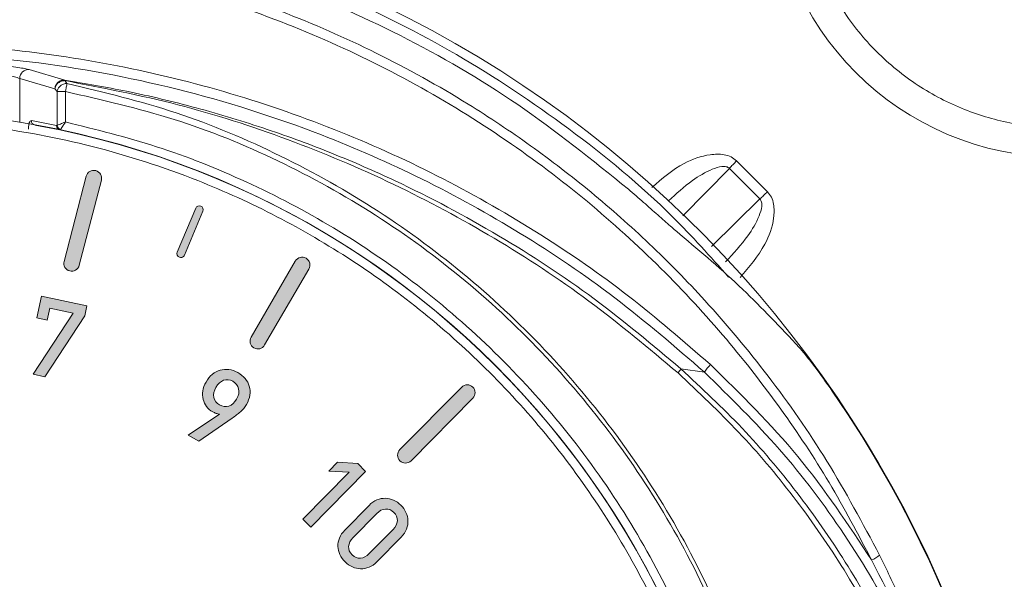
# Model space of a CAD drawing. Units: millimetres. Extents: x 874 to 1468, y -218 to 623.
# Drawn here: x 1367 to 1389, y 169 to 182 of the extents above; entities that cross this region are included whole.
import ezdxf

# ---------------------------------------------------------------- set-up
doc = ezdxf.new("R2010")
doc.units = ezdxf.units.MM
doc.layers.add('Warstwa 1', color=7, linetype='Continuous')

# ---------------------------------------------------------------- blocks, each defined once
blk = doc.blocks.new('block 8')
at = {"layer": 'Warstwa 1'}
h = blk.add_hatch(color=7, dxfattribs=at)
h.dxf.hatch_style = 2
h.paths.add_polyline_path([(128.104, -91.552), (127.838, -91.494), (128.739, -90.12), (128.215, -90.007), (128.157, -90.278), (127.92, -90.226), (128.026, -89.736), (129.05, -89.958), (129.002, -90.177)])
at = {"layer": 'Warstwa 1', "lineweight": 0}
blk.add_lwpolyline([(128.104, -91.552), (127.838, -91.494), (128.739, -90.12), (128.215, -90.007), (128.157, -90.278), (127.92, -90.226), (128.026, -89.736), (129.05, -89.958), (129.002, -90.177), (128.104, -91.552)], dxfattribs=at)
blk = doc.blocks.new('block 9')
at = {"layer": 'Warstwa 1'}
h = blk.add_hatch(color=7, dxfattribs=at)
h.dxf.hatch_style = 2
h.paths.add_polyline_path([(133.905, -94.754), (134.946, -93.696), (134.49, -93.67), (134.686, -93.471), (135.139, -93.501), (135.318, -93.678), (134.084, -94.931)])
h = blk.add_hatch(color=7, dxfattribs=at)
h.dxf.hatch_style = 2
edge = h.paths.add_edge_path()
edge.add_spline(control_points=[(135.571, -95.709), (135.515, -95.765), (135.456, -95.806), (135.394, -95.831), (135.331, -95.856), (135.268, -95.867), (135.204, -95.866), (135.141, -95.864), (135.079, -95.851), (135.019, -95.824), (134.959, -95.797), (134.904, -95.759), (134.855, -95.711), (134.806, -95.662), (134.767, -95.608), (134.739, -95.548), (134.711, -95.488), (134.696, -95.427), (134.694, -95.363), (134.692, -95.3), (134.703, -95.237), (134.728, -95.174), (134.752, -95.112), (134.792, -95.053), (134.848, -94.996), (134.848, -94.996), (135.395, -94.44), (135.395, -94.44), (135.451, -94.384), (135.51, -94.343), (135.572, -94.318), (135.634, -94.292), (135.697, -94.28), (135.76, -94.281), (135.823, -94.283), (135.885, -94.297), (135.946, -94.324), (136.006, -94.35), (136.06, -94.388), (136.11, -94.437), (136.159, -94.485), (136.197, -94.54), (136.225, -94.599), (136.253, -94.659), (136.268, -94.72), (136.27, -94.784), (136.273, -94.847), (136.262, -94.91), (136.238, -94.974), (136.214, -95.037), (136.174, -95.097), (136.119, -95.153), (136.119, -95.153), (135.571, -95.709), (135.571, -95.709)], knot_values=[0, 0, 0, 0, 1, 1, 1, 2, 2, 2, 3, 3, 3, 4, 4, 4, 5, 5, 5, 6, 6, 6, 7, 7, 7, 8, 8, 8, 9, 9, 9, 10, 10, 10, 11, 11, 11, 12, 12, 12, 13, 13, 13, 14, 14, 14, 15, 15, 15, 16, 16, 16, 17, 17, 17, 18, 18, 18, 18], degree=3, periodic=0)
edge = h.paths.add_edge_path()
edge.add_spline(control_points=[(135.934, -94.981), (135.994, -94.92), (136.026, -94.855), (136.031, -94.786), (136.036, -94.716), (136.009, -94.653), (135.952, -94.597), (135.895, -94.54), (135.831, -94.515), (135.763, -94.522), (135.694, -94.528), (135.63, -94.562), (135.57, -94.622), (135.57, -94.622), (135.033, -95.168), (135.033, -95.168), (134.972, -95.229), (134.94, -95.294), (134.934, -95.363), (134.929, -95.431), (134.955, -95.494), (135.013, -95.55), (135.07, -95.607), (135.133, -95.632), (135.203, -95.627), (135.272, -95.621), (135.336, -95.588), (135.397, -95.526), (135.397, -95.526), (135.934, -94.981), (135.934, -94.981)], knot_values=[0, 0, 0, 0, 1, 1, 1, 2, 2, 2, 3, 3, 3, 4, 4, 4, 5, 5, 5, 6, 6, 6, 7, 7, 7, 8, 8, 8, 9, 9, 9, 10, 10, 10, 10], degree=3, periodic=0)
at = {"layer": 'Warstwa 1', "lineweight": 0}
blk.add_lwpolyline([(133.905, -94.754), (134.946, -93.696), (134.49, -93.67), (134.686, -93.471), (135.139, -93.501), (135.318, -93.678), (134.084, -94.931), (133.905, -94.754)], dxfattribs=at)
for points, knots in [([(135.571, -95.709), (135.515, -95.765), (135.456, -95.806), (135.394, -95.831), (135.331, -95.856), (135.268, -95.867), (135.204, -95.866), (135.141, -95.864), (135.079, -95.851), (135.019, -95.824), (134.959, -95.797), (134.904, -95.759), (134.855, -95.711), (134.806, -95.662), (134.767, -95.608), (134.739, -95.548), (134.711, -95.488), (134.696, -95.427), (134.694, -95.363), (134.692, -95.3), (134.703, -95.237), (134.728, -95.174), (134.752, -95.112), (134.792, -95.053), (134.848, -94.996), (134.848, -94.996), (135.395, -94.44), (135.395, -94.44), (135.451, -94.384), (135.51, -94.343), (135.572, -94.318), (135.634, -94.292), (135.697, -94.28), (135.76, -94.281), (135.823, -94.283), (135.885, -94.297), (135.946, -94.324), (136.006, -94.35), (136.06, -94.388), (136.11, -94.437), (136.159, -94.485), (136.197, -94.54), (136.225, -94.599), (136.253, -94.659), (136.268, -94.72), (136.27, -94.784), (136.273, -94.847), (136.262, -94.91), (136.238, -94.974), (136.214, -95.037), (136.174, -95.097), (136.119, -95.153), (136.119, -95.153), (135.571, -95.709), (135.571, -95.709)], [0, 0, 0, 0, 1, 1, 1, 2, 2, 2, 3, 3, 3, 4, 4, 4, 5, 5, 5, 6, 6, 6, 7, 7, 7, 8, 8, 8, 9, 9, 9, 10, 10, 10, 11, 11, 11, 12, 12, 12, 13, 13, 13, 14, 14, 14, 15, 15, 15, 16, 16, 16, 17, 17, 17, 18, 18, 18, 18]), ([(135.934, -94.981), (135.994, -94.92), (136.026, -94.855), (136.031, -94.786), (136.036, -94.716), (136.009, -94.653), (135.952, -94.597), (135.895, -94.54), (135.831, -94.515), (135.763, -94.522), (135.694, -94.528), (135.63, -94.562), (135.57, -94.622), (135.57, -94.622), (135.033, -95.168), (135.033, -95.168), (134.972, -95.229), (134.94, -95.294), (134.934, -95.363), (134.929, -95.431), (134.955, -95.494), (135.013, -95.55), (135.07, -95.607), (135.133, -95.632), (135.203, -95.627), (135.272, -95.621), (135.336, -95.588), (135.397, -95.526), (135.397, -95.526), (135.934, -94.981), (135.934, -94.981)], [0, 0, 0, 0, 1, 1, 1, 2, 2, 2, 3, 3, 3, 4, 4, 4, 5, 5, 5, 6, 6, 6, 7, 7, 7, 8, 8, 8, 9, 9, 9, 10, 10, 10, 10])]:
    blk.add_open_spline(points, degree=3, knots=knots, dxfattribs=at)
blk = doc.blocks.new('block 14')
at = {"layer": 'Warstwa 1'}
h = blk.add_hatch(color=7, dxfattribs=at)
h.dxf.hatch_style = 2
edge = h.paths.add_edge_path()
edge.add_spline(control_points=[(126.679, -87.668), (126.703, -87.655), (126.721, -87.631), (126.725, -87.602), (126.725, -87.602), (126.866, -86.54), (126.866, -86.54), (126.872, -86.492), (126.839, -86.448), (126.79, -86.441), (126.742, -86.435), (126.697, -86.469), (126.691, -86.517), (126.691, -86.517), (126.55, -87.578), (126.55, -87.578), (126.544, -87.627), (126.577, -87.671), (126.626, -87.677), (126.645, -87.68), (126.663, -87.676), (126.679, -87.668)], knot_values=[0, 0, 0, 0, 1, 1, 1, 2, 2, 2, 3, 3, 3, 4, 4, 4, 5, 5, 5, 6, 6, 6, 7, 7, 7, 7], degree=3, periodic=0)
h = blk.add_hatch(color=7, dxfattribs=at)
h.dxf.hatch_style = 2
edge = h.paths.add_edge_path()
edge.add_spline(control_points=[(128.794, -89.153), (128.755, -89.175), (128.708, -89.183), (128.662, -89.171), (128.567, -89.146), (128.511, -89.05), (128.535, -88.956), (128.535, -88.956), (129.032, -87.042), (129.032, -87.042), (129.056, -86.947), (129.153, -86.891), (129.247, -86.916), (129.342, -86.94), (129.398, -87.036), (129.374, -87.131), (129.374, -87.131), (128.877, -89.044), (128.877, -89.044), (128.864, -89.092), (128.834, -89.13), (128.794, -89.153)], knot_values=[0, 0, 0, 0, 1, 1, 1, 2, 2, 2, 3, 3, 3, 4, 4, 4, 5, 5, 5, 6, 6, 6, 7, 7, 7, 7], degree=3, periodic=0)
h = blk.add_hatch(color=7, dxfattribs=at)
h.dxf.hatch_style = 2
edge = h.paths.add_edge_path()
edge.add_spline(control_points=[(131.182, -88.867), (131.209, -88.861), (131.232, -88.843), (131.243, -88.816), (131.243, -88.816), (131.658, -87.829), (131.658, -87.829), (131.677, -87.784), (131.656, -87.732), (131.611, -87.713), (131.567, -87.694), (131.515, -87.715), (131.496, -87.76), (131.496, -87.76), (131.081, -88.747), (131.081, -88.747), (131.062, -88.792), (131.083, -88.844), (131.128, -88.863), (131.146, -88.87), (131.165, -88.871), (131.182, -88.867)], knot_values=[0, 0, 0, 0, 1, 1, 1, 2, 2, 2, 3, 3, 3, 4, 4, 4, 5, 5, 5, 6, 6, 6, 7, 7, 7, 7], degree=3, periodic=0)
h = blk.add_hatch(color=7, dxfattribs=at)
h.dxf.hatch_style = 2
edge = h.paths.add_edge_path()
edge.add_spline(control_points=[(132.937, -90.918), (132.894, -90.929), (132.847, -90.923), (132.805, -90.899), (132.721, -90.85), (132.692, -90.742), (132.741, -90.658), (132.741, -90.658), (133.736, -88.95), (133.736, -88.95), (133.785, -88.865), (133.893, -88.837), (133.977, -88.886), (134.061, -88.935), (134.09, -89.043), (134.041, -89.127), (134.041, -89.127), (133.046, -90.835), (133.046, -90.835), (133.021, -90.878), (132.982, -90.907), (132.937, -90.918)], knot_values=[0, 0, 0, 0, 1, 1, 1, 2, 2, 2, 3, 3, 3, 4, 4, 4, 5, 5, 5, 6, 6, 6, 7, 7, 7, 7], degree=3, periodic=0)
h = blk.add_hatch(color=7, dxfattribs=at)
h.dxf.hatch_style = 2
edge = h.paths.add_edge_path()
edge.add_spline(control_points=[(136.213, -93.489), (136.168, -93.489), (136.124, -93.472), (136.09, -93.438), (136.02, -93.369), (136.02, -93.258), (136.088, -93.188), (136.088, -93.188), (137.478, -91.782), (137.478, -91.782), (137.546, -91.712), (137.658, -91.712), (137.727, -91.781), (137.796, -91.849), (137.797, -91.961), (137.729, -92.03), (137.729, -92.03), (136.339, -93.436), (136.339, -93.436), (136.304, -93.471), (136.259, -93.489), (136.213, -93.489)], knot_values=[0, 0, 0, 0, 1, 1, 1, 2, 2, 2, 3, 3, 3, 4, 4, 4, 5, 5, 5, 6, 6, 6, 7, 7, 7, 7], degree=3, periodic=0)
at = {"layer": 'Warstwa 1', "lineweight": 0}
for points in [[(126.679, -87.668), (126.703, -87.655), (126.721, -87.631), (126.725, -87.602), (126.725, -87.602), (126.866, -86.54), (126.866, -86.54), (126.872, -86.492), (126.839, -86.448), (126.79, -86.441), (126.742, -86.435), (126.697, -86.469), (126.691, -86.517), (126.691, -86.517), (126.55, -87.578), (126.55, -87.578), (126.544, -87.627), (126.577, -87.671), (126.626, -87.677), (126.645, -87.68), (126.663, -87.676), (126.679, -87.668)], [(128.794, -89.153), (128.755, -89.175), (128.708, -89.183), (128.662, -89.171), (128.567, -89.146), (128.511, -89.05), (128.535, -88.956), (128.535, -88.956), (129.032, -87.042), (129.032, -87.042), (129.056, -86.947), (129.153, -86.891), (129.247, -86.916), (129.342, -86.94), (129.398, -87.036), (129.374, -87.131), (129.374, -87.131), (128.877, -89.044), (128.877, -89.044), (128.864, -89.092), (128.834, -89.13), (128.794, -89.153)], [(131.182, -88.867), (131.209, -88.861), (131.232, -88.843), (131.243, -88.816), (131.243, -88.816), (131.658, -87.829), (131.658, -87.829), (131.677, -87.784), (131.656, -87.732), (131.611, -87.713), (131.567, -87.694), (131.515, -87.715), (131.496, -87.76), (131.496, -87.76), (131.081, -88.747), (131.081, -88.747), (131.062, -88.792), (131.083, -88.844), (131.128, -88.863), (131.146, -88.87), (131.165, -88.871), (131.182, -88.867)], [(132.937, -90.918), (132.894, -90.929), (132.847, -90.923), (132.805, -90.899), (132.721, -90.85), (132.692, -90.742), (132.741, -90.658), (132.741, -90.658), (133.736, -88.95), (133.736, -88.95), (133.785, -88.865), (133.893, -88.837), (133.977, -88.886), (134.061, -88.935), (134.09, -89.043), (134.041, -89.127), (134.041, -89.127), (133.046, -90.835), (133.046, -90.835), (133.021, -90.878), (132.982, -90.907), (132.937, -90.918)], [(136.213, -93.489), (136.168, -93.489), (136.124, -93.472), (136.09, -93.438), (136.02, -93.369), (136.02, -93.258), (136.088, -93.188), (136.088, -93.188), (137.478, -91.782), (137.478, -91.782), (137.546, -91.712), (137.658, -91.712), (137.727, -91.781), (137.796, -91.849), (137.797, -91.961), (137.729, -92.03), (137.729, -92.03), (136.339, -93.436), (136.339, -93.436), (136.304, -93.471), (136.259, -93.489), (136.213, -93.489)]]:
    blk.add_open_spline(points, degree=3, knots=[0, 0, 0, 0, 1, 1, 1, 2, 2, 2, 3, 3, 3, 4, 4, 4, 5, 5, 5, 6, 6, 6, 7, 7, 7, 7], dxfattribs=at)
blk = doc.blocks.new('block 15')
at = {"layer": 'Warstwa 1'}
h = blk.add_hatch(color=7, dxfattribs=at)
h.dxf.hatch_style = 2
edge = h.paths.add_edge_path()
edge.add_spline(control_points=[(132.638, -92.17), (132.602, -92.235), (132.556, -92.29), (132.501, -92.337), (132.447, -92.384), (132.384, -92.432), (132.312, -92.483), (132.312, -92.483), (131.563, -92.996), (131.563, -92.996), (131.563, -92.996), (131.329, -92.863), (131.329, -92.863), (131.329, -92.863), (132.029, -92.391), (132.029, -92.391), (132.004, -92.388), (131.979, -92.382), (131.953, -92.372), (131.927, -92.362), (131.902, -92.351), (131.878, -92.337), (131.822, -92.305), (131.776, -92.266), (131.74, -92.217), (131.703, -92.17), (131.678, -92.116), (131.663, -92.057), (131.648, -91.997), (131.646, -91.935), (131.656, -91.869), (131.666, -91.802), (131.69, -91.735), (131.728, -91.668), (131.767, -91.598), (131.815, -91.54), (131.869, -91.495), (131.924, -91.451), (131.983, -91.419), (132.046, -91.401), (132.109, -91.383), (132.174, -91.378), (132.242, -91.387), (132.31, -91.396), (132.377, -91.419), (132.443, -91.456), (132.509, -91.493), (132.564, -91.538), (132.608, -91.591), (132.652, -91.643), (132.683, -91.7), (132.7, -91.763), (132.718, -91.826), (132.722, -91.892), (132.712, -91.961), (132.702, -92.03), (132.678, -92.1), (132.638, -92.17)], knot_values=[0, 0, 0, 0, 1, 1, 1, 2, 2, 2, 3, 3, 3, 4, 4, 4, 5, 5, 5, 6, 6, 6, 7, 7, 7, 8, 8, 8, 9, 9, 9, 10, 10, 10, 11, 11, 11, 12, 12, 12, 13, 13, 13, 14, 14, 14, 15, 15, 15, 16, 16, 16, 17, 17, 17, 18, 18, 18, 19, 19, 19, 19], degree=3, periodic=0)
edge = h.paths.add_edge_path()
edge.add_spline(control_points=[(132.416, -92.051), (132.462, -91.969), (132.477, -91.892), (132.461, -91.819), (132.444, -91.746), (132.401, -91.691), (132.332, -91.652), (132.264, -91.613), (132.194, -91.606), (132.124, -91.629), (132.054, -91.653), (131.996, -91.706), (131.95, -91.788), (131.906, -91.865), (131.89, -91.94), (131.903, -92.012), (131.916, -92.085), (131.959, -92.142), (132.033, -92.183), (132.101, -92.222), (132.171, -92.23), (132.241, -92.209), (132.311, -92.186), (132.369, -92.134), (132.416, -92.051)], knot_values=[0, 0, 0, 0, 1, 1, 1, 2, 2, 2, 3, 3, 3, 4, 4, 4, 5, 5, 5, 6, 6, 6, 7, 7, 7, 8, 8, 8, 8], degree=3, periodic=0)
at = {"layer": 'Warstwa 1', "lineweight": 0}
for points, knots in [([(132.638, -92.17), (132.602, -92.235), (132.556, -92.29), (132.501, -92.337), (132.447, -92.384), (132.384, -92.432), (132.312, -92.483), (132.312, -92.483), (131.563, -92.996), (131.563, -92.996), (131.563, -92.996), (131.329, -92.863), (131.329, -92.863), (131.329, -92.863), (132.029, -92.391), (132.029, -92.391), (132.004, -92.388), (131.979, -92.382), (131.953, -92.372), (131.927, -92.362), (131.902, -92.351), (131.878, -92.337), (131.822, -92.305), (131.776, -92.266), (131.74, -92.217), (131.703, -92.17), (131.678, -92.116), (131.663, -92.057), (131.648, -91.997), (131.646, -91.935), (131.656, -91.869), (131.666, -91.802), (131.69, -91.735), (131.728, -91.668), (131.767, -91.598), (131.815, -91.54), (131.869, -91.495), (131.924, -91.451), (131.983, -91.419), (132.046, -91.401), (132.109, -91.383), (132.174, -91.378), (132.242, -91.387), (132.31, -91.396), (132.377, -91.419), (132.443, -91.456), (132.509, -91.493), (132.564, -91.538), (132.608, -91.591), (132.652, -91.643), (132.683, -91.7), (132.7, -91.763), (132.718, -91.826), (132.722, -91.892), (132.712, -91.961), (132.702, -92.03), (132.678, -92.1), (132.638, -92.17)], [0, 0, 0, 0, 1, 1, 1, 2, 2, 2, 3, 3, 3, 4, 4, 4, 5, 5, 5, 6, 6, 6, 7, 7, 7, 8, 8, 8, 9, 9, 9, 10, 10, 10, 11, 11, 11, 12, 12, 12, 13, 13, 13, 14, 14, 14, 15, 15, 15, 16, 16, 16, 17, 17, 17, 18, 18, 18, 19, 19, 19, 19]), ([(132.416, -92.051), (132.462, -91.969), (132.477, -91.892), (132.461, -91.819), (132.444, -91.746), (132.401, -91.691), (132.332, -91.652), (132.264, -91.613), (132.194, -91.606), (132.124, -91.629), (132.054, -91.653), (131.996, -91.706), (131.95, -91.788), (131.906, -91.865), (131.89, -91.94), (131.903, -92.012), (131.916, -92.085), (131.959, -92.142), (132.033, -92.183), (132.101, -92.222), (132.171, -92.23), (132.241, -92.209), (132.311, -92.186), (132.369, -92.134), (132.416, -92.051)], [0, 0, 0, 0, 1, 1, 1, 2, 2, 2, 3, 3, 3, 4, 4, 4, 5, 5, 5, 6, 6, 6, 7, 7, 7, 8, 8, 8, 8])]:
    blk.add_open_spline(points, degree=3, knots=knots, dxfattribs=at)
blk = doc.blocks.new('block 3')
at = {"layer": 'Warstwa 1'}
for name in ['block 14', 'block 8', 'block 15', 'block 9']:
    blk.add_blockref(name, (0, 0), dxfattribs=at)

msp = doc.modelspace()

# ---------------------------------------------------------------- linework, layer by layer
at = {"color": 7, "linetype": 'Continuous', "lineweight": 15}
for p, q in [((1366.895, 180.742), (1367.695, 180.505)), ((1366.681, 180.544), (1367.474, 180.308)), ((1367.695, 180.505), (1367.694, 180.495)), ((1367.474, 180.308), (1367.521, 180.247)), ((1367.694, 180.495), (1367.745, 180.43)), ((1367.521, 180.247), (1367.711, 180.247)), ((1367.521, 180.247), (1367.521, 179.488)), ((1367.711, 180.247), (1367.711, 179.565)), ((1367.511, 179.485), (1366.944, 179.596)), ((1367.021, 179.497), (1367.585, 179.388)), ((1367.521, 179.488), (1367.511, 179.485)), ((1367.597, 179.396), (1367.585, 179.388)), ((1382.645, 178.523), (1383.333, 177.835)), ((1383.503, 177.997), (1382.806, 178.693)), ((1382.083, 173.942), (1381.556, 174.017))]:
    msp.add_line(p, q, dxfattribs=at)
at = {"color": 8, "linetype": 'Continuous', "lineweight": 15}
for p, q in [((1366.681, 179.555), (1366.681, 180.544)), ((1381.596, 177.454), (1382.645, 178.523)), ((1383.333, 177.835), (1382.24, 176.763))]:
    msp.add_line(p, q, dxfattribs=at)
at = {"color": 7, "linetype": 'Continuous', "lineweight": 15, "flags": 128}
for points in [[(1382.806, 178.693), (1382.785, 178.671), (1382.764, 178.649), (1382.744, 178.627), (1382.723, 178.605), (1382.703, 178.584), (1382.683, 178.563), (1382.664, 178.543), (1382.645, 178.523)], [(1383.503, 177.997), (1383.481, 177.976), (1383.459, 177.955), (1383.437, 177.934), (1383.415, 177.913), (1383.394, 177.893), (1383.373, 177.873), (1383.352, 177.854), (1383.333, 177.835)]]:
    msp.add_lwpolyline(points, dxfattribs=at)
at = {"color": 7, "linetype": 'Continuous', "lineweight": 15}
for centre, radius in [((1390.084, 185.274), 6.5), ((1363.567, 160.257), 19.548)]:
    msp.add_circle(centre, radius, dxfattribs=at)
for centre, radius, start, end in [((1390.084, 185.274), 8, 318.1688, 131.8312), ((1363.567, 158.757), 26, 100.9306, 79.0694), ((1366.881, 180.543), 0.2, 85.8763, 179.6785), ((1367.041, 179.592), 0.0964, 177.6497, 258.5645), ((1367.607, 179.481), 0.0962, 177.5002, 256.9222), ((1367.628, 179.498), 0.107, 185.0609, 253.049), ((1363.567, 160.257), 19.548, 101.8621, 78.1379), ((1382.834, 173.476), 0.884, 134.1639, 148.1661), ((1381.206, 174.195), 0.392, 316.1764, 333.1413), ((1363.567, 158.757), 25.989, 145.3943, 0), ((1363.567, 158.757), 25.989, 145.3943, 34.6057), ((1363.567, 158.757), 25.989, 0, 34.6057), ((1385.599, 170.322), 0.651, 292.0996, 310.6395)]:
    msp.add_arc(centre, radius, start, end, dxfattribs=at)
for points, knots in [([(1385.082, 190.862), (1385.427, 191.141), (1386.138, 191.714), (1387.407, 192.325), (1388.81, 192.715), (1390.292, 192.82), (1391.766, 192.632), (1393.148, 192.169), (1394.371, 191.478), (1395.415, 190.605), (1396.288, 189.561), (1396.979, 188.338), (1397.442, 186.956), (1397.63, 185.483), (1397.524, 184), (1397.135, 182.597), (1396.524, 181.328), (1395.951, 180.617), (1395.672, 180.272)], [0, 0, 0, 0, 0.058553, 0.120363, 0.184552, 0.25, 0.315448, 0.379637, 0.441447, 0.5, 0.558553, 0.620363, 0.684552, 0.75, 0.815448, 0.879637, 0.941447, 1, 1, 1, 1]), ([(1395.92, 185.274), (1395.901, 184.918), (1395.862, 184.184), (1395.537, 183.097), (1394.999, 182.051), (1394.24, 181.117), (1393.307, 180.359), (1392.261, 179.817), (1391.173, 179.504), (1390.084, 179.405), (1388.994, 179.504), (1387.907, 179.817), (1386.86, 180.359), (1385.927, 181.117), (1385.168, 182.051), (1384.63, 183.097), (1384.305, 184.184), (1384.266, 184.918), (1384.247, 185.274)], [0, 0, 0, 0, 0.058258, 0.120006, 0.184321, 0.25, 0.31568, 0.379994, 0.441742, 0.5, 0.558258, 0.620006, 0.68432, 0.75, 0.815679, 0.879994, 0.941742, 1, 1, 1, 1]), ([(1380.373, 178.054), (1379.558, 178.71), (1377.949, 180.005), (1375.29, 181.544), (1372.504, 182.773), (1369.591, 183.658), (1366.583, 184.195), (1363.8, 184.357), (1361.274, 184.243), (1359.011, 183.94), (1356.772, 183.433), (1354.365, 182.658), (1351.821, 181.532), (1349.175, 179.998), (1347.572, 178.707), (1346.761, 178.054)], [0, 0, 0, 0, 0.085644, 0.169278, 0.25092, 0.334722, 0.417911, 0.500505, 0.562396, 0.624624, 0.687196, 0.75012, 0.831427, 0.914715, 1, 1, 1, 1]), ([(1341.111, 169.828), (1341.394, 170.367), (1341.952, 171.429), (1342.916, 172.916), (1343.937, 174.29), (1345.181, 175.744), (1346.68, 177.237), (1348.467, 178.711), (1350.703, 180.237), (1353.457, 181.682), (1356.762, 182.862), (1360.154, 183.564), (1363.578, 183.796), (1366.999, 183.561), (1370.003, 182.937), (1372.574, 182.085), (1374.725, 181.143), (1376.591, 180.107), (1378.192, 179.04), (1379.555, 177.993), (1380.866, 176.833), (1382.211, 175.463), (1383.561, 173.843), (1384.896, 171.937), (1385.642, 170.541), (1386.024, 169.828)], [0, 0, 0, 0, 0.03296, 0.064861, 0.095704, 0.125491, 0.168203, 0.20984, 0.250405, 0.314123, 0.376983, 0.439001, 0.500197, 0.561295, 0.623214, 0.664978, 0.707122, 0.749651, 0.779949, 0.810848, 0.842351, 0.87446, 0.914425, 0.95627, 1, 1, 1, 1]), ([(1341.29, 169.719), (1341.763, 170.591), (1342.71, 172.336), (1344.354, 174.501), (1346.022, 176.312), (1347.677, 177.812), (1349.518, 179.2), (1351.539, 180.444), (1353.727, 181.514), (1356.052, 182.381), (1358.491, 183.019), (1361.011, 183.41), (1363.567, 183.542), (1366.124, 183.41), (1368.644, 183.019), (1371.082, 182.38), (1373.408, 181.514), (1375.595, 180.444), (1377.616, 179.2), (1379.458, 177.812), (1381.112, 176.311), (1382.559, 174.745), (1383.817, 173.129), (1384.918, 171.474), (1385.535, 170.304), (1385.844, 169.719)], [0, 0, 0, 0, 0.054091, 0.108144, 0.147587, 0.188076, 0.229567, 0.27289, 0.316961, 0.361729, 0.407544, 0.453647, 0.499982, 0.546326, 0.592429, 0.638235, 0.683012, 0.727083, 0.770397, 0.811897, 0.852385, 0.89182, 0.927906, 0.963889, 1, 1, 1, 1]), ([(1344.916, 174.11), (1345.521, 174.635), (1346.732, 175.686), (1348.748, 177.078), (1350.908, 178.32), (1353.506, 179.506), (1356.539, 180.511), (1360.013, 181.189), (1363.271, 181.399), (1366.241, 181.256), (1368.873, 180.871), (1371.441, 180.241), (1373.892, 179.385), (1376.226, 178.32), (1378.386, 177.078), (1380.402, 175.686), (1381.613, 174.635), (1382.218, 174.11)], [0, 0, 0, 0, 0.058813, 0.117606, 0.17948, 0.241341, 0.326742, 0.413003, 0.499961, 0.565211, 0.630481, 0.694555, 0.758659, 0.820508, 0.882394, 0.94118, 1, 1, 1, 1]), ([(1382.083, 173.942), (1381.421, 174.513), (1380.111, 175.644), (1377.974, 177.083), (1375.765, 178.307), (1373.197, 179.434), (1370.247, 180.368), (1366.916, 180.985), (1363.831, 181.172), (1361.032, 181.042), (1358.525, 180.694), (1356.047, 180.112), (1353.388, 179.223), (1350.585, 177.931), (1347.679, 176.17), (1345.935, 174.691), (1345.051, 173.942)], [0, 0, 0, 0, 0.064579, 0.127927, 0.190051, 0.25096, 0.334761, 0.417899, 0.500396, 0.562208, 0.624382, 0.686926, 0.749849, 0.831072, 0.914449, 1, 1, 1, 1]), ([(1366.226, 180.842), (1366.3, 180.834), (1366.447, 180.818), (1366.644, 180.791), (1366.806, 180.764), (1366.865, 180.749), (1366.895, 180.742)], [0, 0, 0, 0, 0.250782, 0.500701, 0.749949, 1, 1, 1, 1]), ([(1366.207, 180.643), (1366.249, 180.637), (1366.354, 180.621), (1366.503, 180.593), (1366.623, 180.564), (1366.664, 180.55), (1366.681, 180.544)], [0, 0, 0, 0, 0.205088, 0.500649, 0.785843, 1, 1, 1, 1]), ([(1367.474, 180.308), (1367.476, 180.325), (1367.48, 180.359), (1367.499, 180.405), (1367.526, 180.443), (1367.568, 180.48), (1367.626, 180.507), (1367.673, 180.506), (1367.695, 180.505)], [0, 0, 0, 0, 0.154069, 0.299885, 0.43742, 0.566676, 0.799376, 1, 1, 1, 1]), ([(1367.695, 180.505), (1368.16, 180.427), (1369.154, 180.259), (1370.675, 179.892), (1372.22, 179.426), (1373.712, 178.874), (1375.467, 178.11), (1377.456, 177.051), (1379.615, 175.641), (1380.914, 174.554), (1381.556, 174.017)], [0, 0, 0, 0, 0.091117, 0.194757, 0.302193, 0.402914, 0.502153, 0.672213, 0.838158, 1, 1, 1, 1]), ([(1367.745, 180.43), (1368.572, 180.232), (1370.222, 179.836), (1372.567, 178.843), (1374.769, 177.603), (1376.798, 176.103), (1378.629, 174.37), (1380.235, 172.428), (1381.595, 170.305), (1382.687, 168.034), (1383.493, 165.645), (1384.003, 163.176), (1384.21, 160.663), (1384.106, 158.141), (1383.697, 155.652), (1382.987, 153.23), (1381.984, 150.912), (1380.707, 148.735), (1379.175, 146.729), (1377.407, 144.924), (1375.432, 143.351), (1373.28, 142.028), (1370.983, 140.976), (1368.574, 140.222), (1366.089, 139.743), (1364.409, 139.683), (1363.567, 139.653)], [0, 0, 0, 0, 0.042108, 0.084116, 0.125801, 0.167249, 0.209018, 0.25054, 0.292008, 0.333789, 0.375234, 0.416804, 0.458562, 0.500011, 0.541712, 0.583411, 0.62489, 0.666715, 0.70831, 0.749847, 0.791717, 0.833256, 0.874884, 0.916733, 0.958248, 1, 1, 1, 1]), ([(1367.694, 180.495), (1367.669, 180.493), (1367.631, 180.491), (1367.582, 180.468), (1367.541, 180.439), (1367.507, 180.4), (1367.483, 180.353), (1367.477, 180.323), (1367.474, 180.308)], [0, 0, 0, 0, 0.24208, 0.3686, 0.49983, 0.708719, 0.844157, 1, 1, 1, 1]), ([(1367.521, 180.247), (1367.524, 180.258), (1367.528, 180.282), (1367.544, 180.317), (1367.568, 180.351), (1367.596, 180.379), (1367.631, 180.403), (1367.668, 180.419), (1367.707, 180.429), (1367.733, 180.429), (1367.745, 180.43)], [0, 0, 0, 0, 0.109092, 0.249986, 0.360587, 0.499979, 0.619444, 0.749986, 0.87497, 1, 1, 1, 1]), ([(1381.489, 173.923), (1380.832, 174.475), (1379.522, 175.576), (1377.371, 176.983), (1375.105, 178.202), (1372.721, 179.203), (1370.248, 180.005), (1368.546, 180.331), (1367.694, 180.495)], [0, 0, 0, 0, 0.166447, 0.331771, 0.497496, 0.664765, 0.832194, 1, 1, 1, 1]), ([(1367.745, 180.43), (1367.744, 180.423), (1367.741, 180.409), (1367.734, 180.371), (1367.724, 180.316), (1367.716, 180.271), (1367.711, 180.247)], [0, 0, 0, 0, 0.193663, 0.424603, 0.693403, 1, 1, 1, 1]), ([(1367.711, 180.247), (1368.532, 180.061), (1370.172, 179.69), (1372.512, 178.734), (1374.709, 177.516), (1376.736, 176.032), (1378.562, 174.313), (1380.165, 172.382), (1381.519, 170.269), (1382.603, 168.008), (1383.403, 165.629), (1383.908, 163.172), (1384.107, 160.672), (1384, 158.165), (1383.59, 155.689), (1382.882, 153.283), (1381.884, 150.982), (1380.614, 148.818), (1379.092, 146.825), (1377.337, 145.033), (1375.375, 143.469), (1373.238, 142.153), (1370.958, 141.109), (1368.565, 140.353), (1366.098, 139.892), (1363.589, 139.734), (1361.078, 139.886), (1358.602, 140.344), (1356.205, 141.098), (1353.921, 142.14), (1351.784, 143.452), (1349.819, 145.014), (1348.06, 146.805), (1346.535, 148.796), (1345.261, 150.96), (1344.259, 153.261), (1343.549, 155.668), (1343.136, 158.144), (1343.026, 160.652), (1343.224, 163.153), (1343.726, 165.612), (1344.524, 167.991), (1345.608, 170.256), (1346.96, 172.369), (1348.562, 174.302), (1350.389, 176.024), (1352.418, 177.512), (1354.618, 178.733), (1356.961, 179.69), (1358.601, 180.061), (1359.423, 180.247)], [0, 0, 0, 0, 0.020973, 0.041874, 0.062787, 0.083536, 0.104371, 0.125195, 0.145996, 0.166812, 0.187601, 0.208439, 0.229249, 0.250013, 0.270882, 0.291687, 0.312428, 0.333299, 0.354128, 0.374853, 0.395709, 0.416565, 0.4373, 0.458128, 0.479002, 0.499778, 0.520667, 0.541605, 0.562448, 0.583207, 0.604053, 0.624867, 0.645682, 0.666511, 0.687293, 0.708161, 0.728974, 0.749734, 0.770624, 0.791446, 0.812183, 0.833067, 0.853904, 0.874649, 0.895508, 0.916368, 0.937134, 0.958094, 0.97902, 1, 1, 1, 1]), ([(1344.219, 160.257), (1344.247, 161.044), (1344.303, 162.641), (1344.768, 165.036), (1345.471, 167.226), (1346.358, 169.173), (1347.353, 170.874), (1348.523, 172.478), (1349.862, 173.962), (1351.346, 175.302), (1352.95, 176.472), (1354.652, 177.466), (1356.599, 178.352), (1358.789, 179.06), (1361.183, 179.508), (1363.567, 179.653), (1365.951, 179.508), (1368.346, 179.06), (1370.535, 178.352), (1372.482, 177.466), (1374.184, 176.471), (1375.788, 175.302), (1377.272, 173.962), (1378.612, 172.478), (1379.782, 170.874), (1380.776, 169.172), (1381.663, 167.225), (1382.366, 165.035), (1382.831, 162.641), (1382.887, 161.044), (1382.915, 160.257)], [0, 0, 0, 0, 0.038817, 0.078837, 0.119976, 0.152144, 0.184303, 0.217156, 0.25, 0.282853, 0.315697, 0.347865, 0.380024, 0.42117, 0.461189, 0.5, 0.538819, 0.578837, 0.619976, 0.652144, 0.684303, 0.717156, 0.75, 0.782853, 0.815697, 0.847865, 0.880024, 0.92117, 0.961187, 1, 1, 1, 1]), ([(1366.944, 179.596), (1366.936, 179.595), (1366.919, 179.593), (1366.9, 179.557), (1366.889, 179.518), (1366.883, 179.483), (1366.878, 179.445), (1366.878, 179.418), (1366.878, 179.404)], [0, 0, 0, 0, 0.252214, 0.499486, 0.621842, 0.748878, 0.874334, 1, 1, 1, 1]), ([(1367.521, 179.488), (1367.53, 179.492), (1367.547, 179.499), (1367.591, 179.517), (1367.647, 179.54), (1367.688, 179.556), (1367.711, 179.565)], [0, 0, 0, 0, 0.233753, 0.498811, 0.711531, 1, 1, 1, 1]), ([(1367.711, 179.565), (1367.697, 179.544), (1367.673, 179.508), (1367.639, 179.458), (1367.612, 179.418), (1367.602, 179.403), (1367.597, 179.396)], [0, 0, 0, 0, 0.290512, 0.502477, 0.766381, 1, 1, 1, 1]), ([(1367.711, 179.565), (1368.398, 179.395), (1369.789, 179.051), (1371.809, 178.244), (1373.781, 177.209), (1375.658, 175.927), (1377.4, 174.414), (1378.962, 172.698), (1380.311, 170.812), (1381.425, 168.791), (1382.285, 166.687), (1382.883, 164.542), (1383.248, 162.396), (1383.293, 160.965), (1383.315, 160.257)], [0, 0, 0, 0, 0.079074, 0.15997, 0.242577, 0.327691, 0.413547, 0.5, 0.586435, 0.672292, 0.757423, 0.840013, 0.920917, 1, 1, 1, 1]), ([(1381.537, 177.037), (1381.469, 177.095), (1381.333, 177.21), (1381.037, 177.472), (1380.717, 177.755), (1380.488, 177.955), (1380.373, 178.054)], [0, 0, 0, 0, 0.249505, 0.49911, 0.749504, 1, 1, 1, 1]), ([(1384.216, 174.497), (1383.795, 174.944), (1382.915, 175.879), (1382.01, 176.64), (1381.537, 177.037)], [0, 0, 0, 0, 0.477992, 1, 1, 1, 1]), ([(1384.958, 173.517), (1384.826, 173.704), (1384.627, 173.986), (1384.4, 174.277), (1384.283, 174.42), (1384.237, 174.472), (1384.216, 174.497)], [0, 0, 0, 0, 0.498148, 0.748536, 0.880236, 1, 1, 1, 1]), ([(1382.218, 174.11), (1382.9, 173.442), (1384.265, 172.105), (1385.318, 170.514), (1385.844, 169.719)], [0, 0, 0, 0, 0.5, 1, 1, 1, 1]), ([(1388.158, 160.67), (1388.087, 161.304), (1387.943, 162.567), (1387.5, 164.419), (1386.899, 166.217), (1386.124, 167.952), (1385.189, 169.608), (1384.099, 171.165), (1382.877, 172.621), (1381.953, 173.488), (1381.489, 173.923)], [0, 0, 0, 0, 0.126017, 0.251131, 0.375476, 0.500181, 0.625772, 0.75038, 0.874746, 1, 1, 1, 1]), ([(1381.556, 174.017), (1382.023, 173.581), (1382.954, 172.712), (1384.185, 171.249), (1385.281, 169.684), (1386.221, 168.019), (1386.999, 166.274), (1387.602, 164.466), (1388.045, 162.603), (1388.188, 161.333), (1388.259, 160.696)], [0, 0, 0, 0, 0.125246, 0.249619, 0.374241, 0.499846, 0.624558, 0.748903, 0.874005, 1, 1, 1, 1]), ([(1388.501, 161.299), (1388.387, 162.099), (1388.159, 163.693), (1387.453, 166.008), (1386.495, 168.227), (1385.268, 170.311), (1383.812, 172.25), (1382.66, 173.377), (1382.083, 173.942)], [0, 0, 0, 0, 0.167416, 0.333428, 0.499944, 0.66718, 0.833106, 1, 1, 1, 1]), ([(1385.844, 169.719), (1386.287, 168.84), (1387.173, 167.078), (1388.071, 164.238), (1388.358, 162.279), (1388.501, 161.299)], [0, 0, 0, 0, 0.3322146, 0.6657427, 1, 1, 1, 1]), ([(1386.024, 169.828), (1386.179, 169.506), (1386.503, 168.836), (1386.921, 167.828), (1387.311, 166.766), (1387.641, 165.721), (1387.937, 164.618), (1388.16, 163.597), (1388.361, 162.478), (1388.449, 161.738), (1388.501, 161.299)], [0, 0, 0, 0, 0.120499, 0.250369, 0.366851, 0.500555, 0.61836, 0.750185, 0.851307, 1, 1, 1, 1])]:
    msp.add_open_spline(points, degree=3, knots=knots, dxfattribs=at)
at = {"color": 8, "linetype": 'Continuous', "lineweight": 15}
for points, knots in [([(1382.628, 176.079), (1382.216, 176.539), (1381.123, 177.759), (1379.068, 179.445), (1376.561, 181.117), (1373.921, 182.444), (1371.224, 183.464), (1369.374, 183.883), (1368.459, 184.089)], [0, 0, 0, 0, 0.111745, 0.296365, 0.479368, 0.656746, 0.830387, 1, 1, 1, 1]), ([(1382.806, 178.693), (1382.766, 178.724), (1382.683, 178.789), (1382.478, 178.848), (1382.109, 178.837), (1381.519, 178.625), (1381.131, 178.292), (1380.901, 178.094)], [0, 0, 0, 0, 0.070492, 0.146553, 0.291857, 0.579555, 1, 1, 1, 1]), ([(1382.645, 178.523), (1382.634, 178.531), (1382.612, 178.548), (1382.555, 178.565), (1382.432, 178.566), (1382.166, 178.474), (1381.749, 178.227), (1381.451, 177.951), (1381.277, 177.79)], [0, 0, 0, 0, 0.024139, 0.049765, 0.107631, 0.246018, 0.562313, 1, 1, 1, 1]), ([(1382.887, 176.068), (1383.092, 176.306), (1383.432, 176.702), (1383.648, 177.302), (1383.658, 177.67), (1383.599, 177.874), (1383.534, 177.957), (1383.503, 177.997)], [0, 0, 0, 0, 0.429252, 0.713702, 0.856547, 0.930861, 1, 1, 1, 1]), ([(1382.559, 176.42), (1382.735, 176.609), (1383.027, 176.924), (1383.285, 177.358), (1383.376, 177.624), (1383.375, 177.746), (1383.357, 177.802), (1383.341, 177.824), (1383.333, 177.835)], [0, 0, 0, 0, 0.460809, 0.765146, 0.897361, 0.952487, 0.976908, 1, 1, 1, 1])]:
    msp.add_open_spline(points, degree=3, knots=knots, dxfattribs=at)

# ---------------------------------------------------------------- block references
at = {"layer": 'Warstwa 1'}
msp.add_blockref('block 3', (1239.145, 265.387), dxfattribs=at)

doc.saveas('drawing.dxf')
